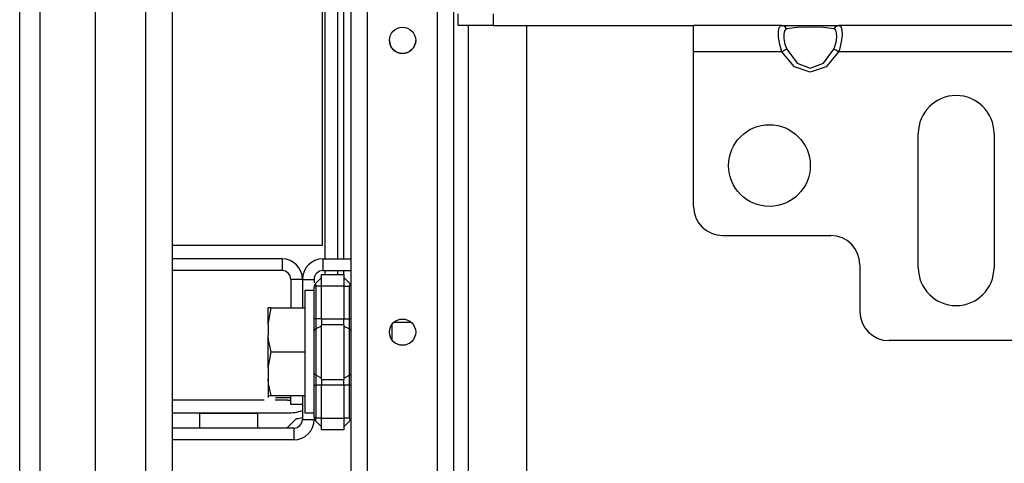
# Model space of a CAD drawing. Extents: x -250 to 39, y -64 to 168.
# Drawn here: x -156 to -149, y -23 to -20 of the extents above; entities that cross this region are included whole.
import ezdxf

# ---------------------------------------------------------------- set-up
doc = ezdxf.new("R2010")
doc.units = 0
doc.header["$MEASUREMENT"] = 0
doc.layers.add('TFR-TRI', color=7, linetype='CONTINUOUS')

msp = doc.modelspace()

# ---------------------------------------------------------------- linework, layer by layer
at = {"layer": 'TFR-TRI', "color": 155, "linetype": 'CONTINUOUS'}
for p, q in [((-153.4434, -60.0084), (-153.4434, -17.3794)), ((-153.3332, -60.0084), (-153.3332, -17.3794)), ((-152.8607, -60.0084), (-152.8607, -17.3794)), ((-152.7505, -60.0084), (-152.7505, -17.3794)), ((-152.6521, -37.6155), (-152.6521, -20.4658)), ((-152.2584, -37.6156), (-152.2584, -20.4657)), ((-153.6344, -22.0403), (-153.4434, -22.0403)), ((-153.6344, -22.0403), (-153.6344, -22.119)), ((-153.6344, -22.119), (-153.4434, -22.119)), ((-153.7722, -22.1781), (-153.7722, -22.3712)), ((-153.7722, -22.1781), (-153.6934, -22.1781)), ((-153.6934, -22.1781), (-153.6934, -22.2023)), ((-153.7722, -22.9617), (-153.7722, -23.123)), ((-153.8312, -23.182), (-154.6488, -23.182)), ((-153.8312, -23.182), (-153.8312, -23.2608)), ((-153.7722, -23.123), (-153.6934, -23.123)), ((-153.8312, -23.2608), (-154.6488, -23.2608))]:
    msp.add_line(p, q, dxfattribs=at)
at = {"layer": 'TFR-TRI', "color": 151, "linetype": 'CONTINUOUS'}
for p, q in [((-155.6804, -59.3218), (-155.6804, -18.0659)), ((-155.5426, -59.3218), (-155.5426, -18.0659)), ((-155.1685, -59.2431), (-155.1685, -18.1447))]:
    msp.add_line(p, q, dxfattribs=at)
at = {"layer": 'TFR-TRI', "color": 123, "linetype": 'CONTINUOUS'}
for p, q in [((-154.83, -58.9281), (-154.83, -18.4596)), ((-154.6489, -58.9281), (-154.6489, -18.4596))]:
    msp.add_line(p, q, dxfattribs=at)
at = {"layer": 'TFR-TRI', "color": 12, "linetype": 'CONTINUOUS'}
for p, q in [((-153.6203, -18.498), (-153.6203, -22.0402)), ((-153.5347, -22.0402), (-153.5347, -18.498)), ((-153.6203, -22.119), (-153.6203, -22.1454)), ((-153.5347, -22.1454), (-153.5347, -22.119)), ((-154.0316, -22.994), (-154.6488, -22.994)), ((-153.8743, -22.994), (-153.9574, -22.994)), ((-154.6488, -23.0797), (-153.8743, -23.0797)), ((-154.4641, -23.182), (-154.4641, -23.08)), ((-154.4641, -23.08), (-154.0761, -23.08)), ((-154.0761, -23.08), (-154.0761, -23.182))]:
    msp.add_line(p, q, dxfattribs=at)
at = {"layer": 'TFR-TRI', "color": 30, "linetype": 'CONTINUOUS'}
for p, q in [((-153.4953, -18.4734), (-153.4953, -22.0403)), ((-153.4953, -22.119), (-153.4953, -22.1454)), ((-153.8133, -23.1172), (-153.8782, -23.182))]:
    msp.add_line(p, q, dxfattribs=at)
at = {"layer": 'TFR-TRI', "color": 215, "linetype": 'CONTINUOUS'}
for p, q in [((-153.6401, -19.289), (-153.6401, -21.949)), ((-153.6401, -21.949), (-154.6488, -21.949)), ((-153.1678, -22.5309), (-153.1678, -22.4823)), ((-153.1678, -22.5876), (-153.1678, -22.5309))]:
    msp.add_line(p, q, dxfattribs=at)
at = {"layer": 'TFR-TRI', "color": 58, "linetype": 'CONTINUOUS'}
for p, q in [((-152.7217, -20.4655), (-152.7217, -20.3868)), ((-152.4854, -20.3868), (-152.4854, -20.4655)), ((-152.4854, -20.4655), (-152.7217, -20.4655)), ((-152.4854, -20.4655), (-151.1329, -20.4655))]:
    msp.add_line(p, q, dxfattribs=at)
at = {"layer": 'TFR-TRI', "color": 163, "linetype": 'CONTINUOUS'}
for p, q in [((-150.5368, -20.4655), (-151.1331, -20.4655)), ((-151.1331, -20.5174), (-151.1331, -20.4655)), ((-151.1331, -20.6427), (-151.1331, -20.5174)), ((-150.5601, -20.5056), (-150.555, -20.4783)), ((-150.5591, -20.5452), (-150.5601, -20.5056)), ((-150.555, -20.4783), (-150.5427, -20.4663)), ((-150.5427, -20.4663), (-150.5368, -20.4655)), ((-150.5368, -20.4655), (-150.453, -20.4655)), ((-150.5179, -20.4718), (-150.5368, -20.4655)), ((-150.5201, -20.5019), (-150.5244, -20.5244)), ((-150.5244, -20.5244), (-150.5235, -20.555)), ((-150.5099, -20.4901), (-150.5201, -20.5019)), ((-150.505, -20.4885), (-150.5179, -20.4718)), ((-150.505, -20.4885), (-150.5099, -20.4901)), ((-150.4351, -20.4801), (-150.505, -20.4885)), ((-150.453, -20.4655), (-150.3457, -20.4655)), ((-150.3457, -20.4771), (-150.4351, -20.4801)), ((-150.3457, -20.4655), (-150.2384, -20.4655)), ((-150.2563, -20.4801), (-150.3457, -20.4771)), ((-150.1864, -20.4885), (-150.2563, -20.4801)), ((-150.2384, -20.4655), (-150.1545, -20.4655)), ((-150.1735, -20.4718), (-150.1864, -20.4885)), ((-150.1739, -20.4968), (-150.1864, -20.4885)), ((-150.1678, -20.5157), (-150.1739, -20.4968)), ((-150.1545, -20.4655), (-150.1735, -20.4718)), ((-150.167, -20.5438), (-150.1678, -20.5157)), ((-148.5683, -20.4655), (-150.1545, -20.4655)), ((-150.1545, -20.4655), (-150.1396, -20.4726)), ((-150.1396, -20.4726), (-150.1323, -20.4948)), ((-150.1323, -20.4948), (-150.1313, -20.5305)), ((-150.5518, -20.5932), (-150.5591, -20.5452)), ((-150.5368, -20.6427), (-150.5518, -20.5932)), ((-150.5235, -20.555), (-150.5174, -20.5906)), ((-150.5174, -20.5906), (-150.505, -20.6263)), ((-150.1815, -20.6148), (-150.1713, -20.5784)), ((-150.1713, -20.5784), (-150.167, -20.5438)), ((-150.1364, -20.5767), (-150.1487, -20.6266)), ((-150.1313, -20.5305), (-150.1364, -20.5767)), ((-150.5368, -20.6427), (-151.1331, -20.6427)), ((-151.1331, -21.686), (-151.1331, -20.6427)), ((-150.5179, -20.633), (-150.5368, -20.6427)), ((-150.453, -20.7441), (-150.5368, -20.6427)), ((-150.505, -20.6263), (-150.5179, -20.633)), ((-150.505, -20.6263), (-150.4351, -20.7193)), ((-150.2563, -20.7193), (-150.1864, -20.6263)), ((-150.1545, -20.6427), (-150.2384, -20.7441)), ((-150.1864, -20.6263), (-150.1815, -20.6148)), ((-150.1735, -20.633), (-150.1864, -20.6263)), ((-150.1545, -20.6427), (-150.1735, -20.633)), ((-150.1487, -20.6266), (-150.1545, -20.6427)), ((-148.5683, -20.6427), (-150.1545, -20.6427)), ((-150.4351, -20.7193), (-150.3457, -20.7527)), ((-150.3457, -20.7527), (-150.2563, -20.7193)), ((-150.3457, -20.7805), (-150.453, -20.7441)), ((-150.2384, -20.7441), (-150.3457, -20.7805)), ((-149.6173, -22.0994), (-149.6173, -21.1939)), ((-149.1055, -21.1939), (-149.1055, -22.0994)), ((-150.9362, -21.8829), (-150.2079, -21.8829)), ((-150.011, -22.0797), (-150.011, -22.3947)), ((-148.9087, -22.5915), (-149.8142, -22.5915))]:
    msp.add_line(p, q, dxfattribs=at)
at = {"layer": 'TFR-TRI', "color": 87, "linetype": 'CONTINUOUS'}
for p, q in [((-153.91, -22.0403), (-154.6489, -22.0403)), ((-153.91, -22.0403), (-153.91, -22.119)), ((-153.91, -22.119), (-154.6489, -22.119)), ((-153.8509, -22.1781), (-153.8509, -22.3712)), ((-153.7722, -22.1781), (-153.8509, -22.1781)), ((-153.7722, -22.1781), (-153.7722, -22.3712)), ((-153.8509, -23.0234), (-153.8509, -22.9617)), ((-153.7722, -23.0234), (-153.8509, -23.0234))]:
    msp.add_line(p, q, dxfattribs=at)
at = {"layer": 'TFR-TRI', "color": 235, "linetype": 'CONTINUOUS'}
for p, q in [((-153.6819, -22.2036), (-153.6434, -22.1651)), ((-153.6434, -22.1454), (-153.4934, -22.1454)), ((-153.6434, -22.1685), (-153.6434, -22.1454)), ((-153.6434, -22.2242), (-153.6434, -22.1685)), ((-153.4934, -22.1454), (-153.4934, -22.1685)), ((-153.4934, -22.1651), (-153.455, -22.2036)), ((-153.4934, -22.1685), (-153.4934, -22.2242)), ((-153.6924, -22.2227), (-153.6934, -22.2314)), ((-153.6927, -22.2285), (-153.6934, -22.2314)), ((-153.6934, -22.4455), (-153.6934, -22.2314)), ((-153.6906, -22.2261), (-153.6927, -22.2285)), ((-153.6898, -22.215), (-153.6924, -22.2227)), ((-153.687, -22.2246), (-153.6906, -22.2261)), ((-153.6862, -22.2086), (-153.6898, -22.215)), ((-153.6819, -22.2242), (-153.687, -22.2246)), ((-153.6819, -22.2036), (-153.6862, -22.2086)), ((-153.6845, -22.2074), (-153.6854, -22.2121)), ((-153.6854, -22.2121), (-153.6845, -22.2177)), ((-153.6819, -22.2036), (-153.6845, -22.2074)), ((-153.6845, -22.2177), (-153.6819, -22.2242)), ((-153.6434, -22.2242), (-153.6819, -22.2242)), ((-153.6819, -22.2242), (-153.6819, -22.4455)), ((-153.4934, -22.2242), (-153.6434, -22.2242)), ((-153.6434, -22.4455), (-153.6434, -22.2242)), ((-153.4934, -22.2242), (-153.4934, -22.4455)), ((-153.4934, -22.2242), (-153.455, -22.2242)), ((-153.4523, -22.2074), (-153.455, -22.2036)), ((-153.455, -22.2242), (-153.4523, -22.2177)), ((-153.455, -22.4455), (-153.455, -22.2242)), ((-153.4514, -22.2121), (-153.4523, -22.2074)), ((-153.4523, -22.2177), (-153.4514, -22.2121)), ((-153.6934, -22.4876), (-153.6934, -22.4455)), ((-153.6904, -22.4455), (-153.6934, -22.4455)), ((-153.6819, -22.4455), (-153.6904, -22.4455)), ((-153.6434, -22.4455), (-153.6819, -22.4455)), ((-153.6819, -22.4455), (-153.6819, -22.4805)), ((-153.6434, -22.4455), (-153.4934, -22.4455)), ((-153.6434, -22.4455), (-153.6434, -22.4656)), ((-153.4934, -22.4656), (-153.4934, -22.4455)), ((-153.4934, -22.4455), (-153.455, -22.4455)), ((-153.455, -22.4805), (-153.455, -22.4455)), ((-153.4464, -22.4455), (-153.455, -22.4455)), ((-153.4434, -22.4455), (-153.4464, -22.4455)), ((-153.6934, -22.5268), (-153.6934, -22.4876)), ((-153.6904, -22.5194), (-153.6934, -22.5268)), ((-153.6819, -22.5131), (-153.6904, -22.5194)), ((-153.6819, -22.4805), (-153.6819, -22.5131)), ((-153.6434, -22.4941), (-153.6819, -22.5131)), ((-153.6819, -22.5131), (-153.6819, -22.669)), ((-153.6434, -22.4656), (-153.6434, -22.4844)), ((-153.4934, -22.4844), (-153.6434, -22.4844)), ((-153.6434, -22.669), (-153.6434, -22.4844)), ((-153.4934, -22.4844), (-153.4934, -22.4656)), ((-153.4934, -22.4844), (-153.4934, -22.669)), ((-153.4934, -22.4941), (-153.455, -22.5131)), ((-153.455, -22.5131), (-153.455, -22.4805)), ((-153.455, -22.669), (-153.455, -22.5131)), ((-153.455, -22.5131), (-153.4464, -22.5194)), ((-153.4464, -22.5194), (-153.4434, -22.5268)), ((-153.6934, -22.669), (-153.6934, -22.5268)), ((-153.6934, -22.8112), (-153.6934, -22.669)), ((-153.6819, -22.669), (-153.6819, -22.825)), ((-153.6434, -22.8537), (-153.6434, -22.669)), ((-153.4934, -22.669), (-153.4934, -22.8537)), ((-153.455, -22.825), (-153.455, -22.669)), ((-153.6934, -22.8505), (-153.6934, -22.8112)), ((-153.6904, -22.8187), (-153.6934, -22.8112)), ((-153.6934, -22.8925), (-153.6934, -22.8505)), ((-153.6819, -22.825), (-153.6904, -22.8187)), ((-153.6434, -22.844), (-153.6819, -22.825)), ((-153.6819, -22.825), (-153.6819, -22.8576)), ((-153.6434, -22.8537), (-153.4934, -22.8537)), ((-153.6434, -22.8537), (-153.6434, -22.8724)), ((-153.4934, -22.844), (-153.455, -22.825)), ((-153.4934, -22.8724), (-153.4934, -22.8537)), ((-153.455, -22.825), (-153.4464, -22.8187)), ((-153.455, -22.8576), (-153.455, -22.825)), ((-153.4464, -22.8187), (-153.4434, -22.8112)), ((-153.6934, -23.1067), (-153.6934, -22.8925)), ((-153.6934, -22.8925), (-153.6904, -22.8925)), ((-153.6904, -22.8925), (-153.6819, -22.8925)), ((-153.6819, -22.8576), (-153.6819, -22.8925)), ((-153.6434, -22.8925), (-153.6819, -22.8925)), ((-153.6819, -22.8925), (-153.6819, -23.1139)), ((-153.6434, -22.8724), (-153.6434, -22.8925)), ((-153.4934, -22.8925), (-153.6434, -22.8925)), ((-153.6434, -23.1139), (-153.6434, -22.8925)), ((-153.4934, -22.8925), (-153.4934, -22.8724)), ((-153.4934, -22.8925), (-153.4934, -23.1139)), ((-153.455, -22.8925), (-153.4934, -22.8925)), ((-153.455, -22.8925), (-153.455, -22.8576)), ((-153.455, -23.1139), (-153.455, -22.8925)), ((-153.455, -22.8925), (-153.4464, -22.8925)), ((-153.4464, -22.8925), (-153.4434, -22.8925)), ((-153.6934, -23.1067), (-153.6924, -23.1154)), ((-153.6934, -23.1067), (-153.6906, -23.112)), ((-153.6924, -23.1154), (-153.6898, -23.1231)), ((-153.6906, -23.112), (-153.687, -23.1134)), ((-153.687, -23.1134), (-153.6819, -23.1139)), ((-153.6845, -23.1204), (-153.6854, -23.126)), ((-153.6819, -23.1139), (-153.6845, -23.1204)), ((-153.6434, -23.1139), (-153.6819, -23.1139)), ((-153.6434, -23.1139), (-153.4934, -23.1139)), ((-153.6434, -23.1696), (-153.6434, -23.1139)), ((-153.4934, -23.1139), (-153.4934, -23.1696)), ((-153.455, -23.1139), (-153.4934, -23.1139)), ((-153.4523, -23.1204), (-153.455, -23.1139)), ((-153.4514, -23.126), (-153.4523, -23.1204)), ((-153.6898, -23.1231), (-153.6862, -23.1294)), ((-153.6862, -23.1294), (-153.6819, -23.1345)), ((-153.6854, -23.126), (-153.6845, -23.1306)), ((-153.6845, -23.1306), (-153.6819, -23.1345)), ((-153.6819, -23.1345), (-153.6434, -23.173)), ((-153.6434, -23.1927), (-153.6434, -23.1696)), ((-153.455, -23.1345), (-153.4934, -23.173)), ((-153.4934, -23.1696), (-153.4934, -23.1927)), ((-153.455, -23.1345), (-153.4523, -23.1307)), ((-153.4523, -23.1307), (-153.4514, -23.126)), ((-153.4934, -23.1927), (-153.6434, -23.1927))]:
    msp.add_line(p, q, dxfattribs=at)
at = {"layer": 'TFR-TRI', "color": 251, "linetype": 'CONTINUOUS'}
for p, q in [((-153.6934, -22.253), (-153.7556, -22.253)), ((-153.7556, -22.253), (-153.7556, -22.3084)), ((-153.7556, -22.3084), (-153.7556, -22.4597)), ((-154.0029, -22.3711), (-154.0044, -22.3711)), ((-154.0044, -22.482), (-153.9846, -22.3711)), ((-154.0044, -22.4081), (-154.0044, -22.3711)), ((-153.9846, -22.3711), (-154.0029, -22.3711)), ((-153.9846, -22.3711), (-153.7556, -22.3711)), ((-154.0044, -22.482), (-154.0044, -22.4081)), ((-154.0044, -22.482), (-154.0044, -22.5556)), ((-153.7556, -22.4597), (-153.7556, -22.6664)), ((-153.0366, -22.4696), (-153.1573, -22.4696)), ((-154.001, -22.5872), (-154.0044, -22.5556)), ((-154.0044, -22.6664), (-154.0044, -22.5556)), ((-153.9846, -22.6664), (-154.001, -22.5872)), ((-154.0044, -22.7773), (-153.9846, -22.6664)), ((-154.0044, -22.7773), (-154.0044, -22.6664)), ((-153.9846, -22.6664), (-153.7556, -22.6664)), ((-153.7556, -22.6664), (-153.7556, -22.8731)), ((-154.0044, -22.7773), (-154.0044, -22.8509)), ((-154.001, -22.8825), (-154.0044, -22.8509)), ((-154.0044, -22.8509), (-154.0044, -22.9248)), ((-153.9846, -22.9617), (-154.001, -22.8825)), ((-153.7556, -22.8731), (-153.7556, -23.0244)), ((-154.0044, -22.9248), (-154.0044, -22.9617)), ((-154.0044, -22.9617), (-153.9846, -22.9617)), ((-154.0044, -22.9617), (-154.0044, -22.9692)), ((-154.0044, -22.9692), (-154.0044, -22.9744)), ((-153.9846, -22.9617), (-153.7556, -22.9617)), ((-153.9535, -22.9744), (-153.8509, -22.9744)), ((-153.7556, -23.0244), (-153.7556, -23.0798)), ((-153.7556, -23.0798), (-153.6934, -23.0798))]:
    msp.add_line(p, q, dxfattribs=at)
at = {"layer": 'TFR-TRI', "color": 3, "linetype": 'CONTINUOUS'}
for p, q in [((-154.0064, -22.6065), (-154.0064, -22.6248)), ((-154.0064, -22.6248), (-154.0064, -22.669)), ((-154.0064, -22.669), (-154.0064, -22.7132)), ((-154.0064, -22.7132), (-154.0064, -22.7315))]:
    msp.add_line(p, q, dxfattribs=at)
at = {"layer": 'TFR-TRI', "color": 155, "linetype": 'CONTINUOUS'}
for centre in [(-153.097, -20.5659), (-153.097, -22.5344)]:
    msp.add_circle(centre, 0.0886, dxfattribs=at)
at = {"layer": 'TFR-TRI', "color": 163, "linetype": 'CONTINUOUS'}
msp.add_circle((-150.6213, -21.4104), 0.2756, dxfattribs=at)
at = {"layer": 'TFR-TRI', "color": 155, "linetype": 'CONTINUOUS'}
for centre, radius, start, end in [((-153.097, -20.5659), 0.0886, 180.01688, 0), ((-153.6344, -22.1781), 0.1378, 90, 180), ((-153.6344, -22.1781), 0.0591, 90, 180), ((-153.8312, -23.123), 0.0591, 270, 0), ((-153.8312, -23.123), 0.1378, 270, 0)]:
    msp.add_arc(centre, radius, start, end, dxfattribs=at)
at = {"layer": 'TFR-TRI', "color": 163, "linetype": 'CONTINUOUS'}
for centre, radius, start, end in [((-149.3614, -21.1939), 0.2559, 0, 180), ((-150.9362, -21.686), 0.1969, 180, 270), ((-150.2079, -22.0797), 0.1969, 0, 90), ((-149.3614, -22.0994), 0.2559, 180, 0), ((-149.8142, -22.3947), 0.1969, 180, 270)]:
    msp.add_arc(centre, radius, start, end, dxfattribs=at)
at = {"layer": 'TFR-TRI', "color": 87, "linetype": 'CONTINUOUS'}
for radius in [0.1378, 0.0591]:
    msp.add_arc((-153.91, -22.1781), radius, 0, 90, dxfattribs=at)
at = {"layer": 'TFR-TRI', "color": 12, "linetype": 'CONTINUOUS'}
for radius, end in [(0.254, 275.28469), (0.3396, 287.50078)]:
    msp.add_arc((-153.8743, -22.74), radius, 270, end, dxfattribs=at)
at = {"layer": 'TFR-TRI', "color": 30, "linetype": 'CONTINUOUS'}
msp.add_arc((-153.8496, -22.7647), 0.3543, 275.88246, 282.62763, dxfattribs=at)

doc.saveas('drawing.dxf')
